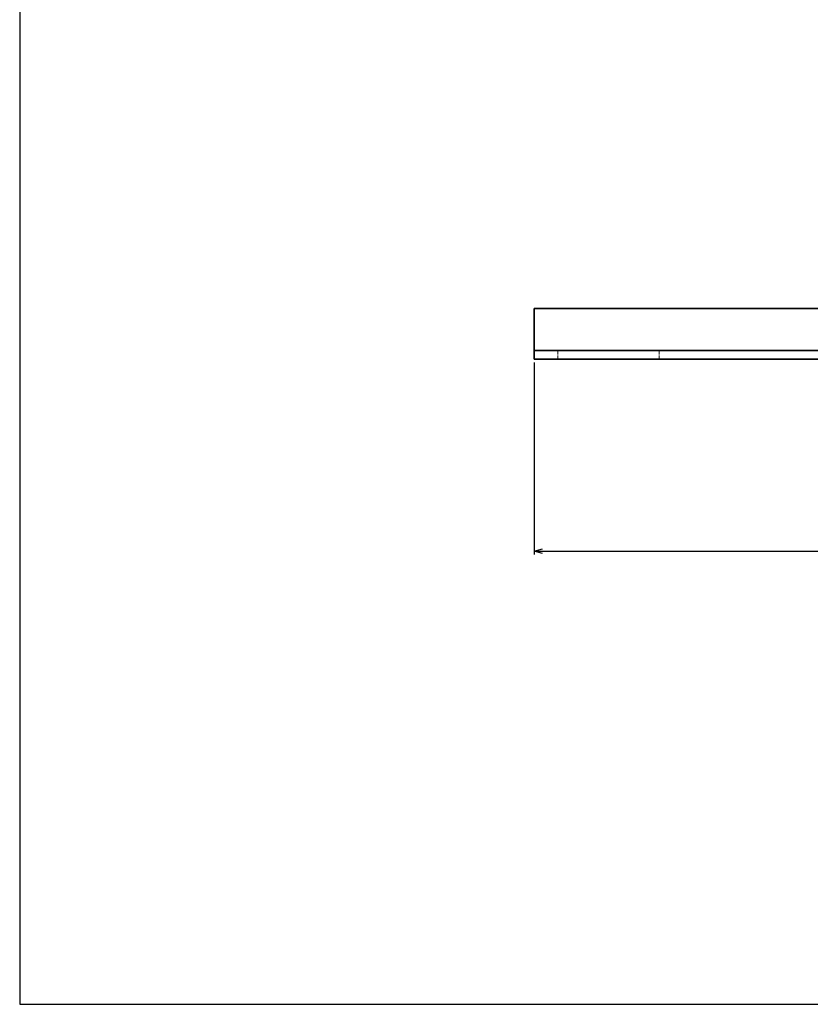
# Model space of a CAD drawing. Units: millimetres. Extents: x 0 to 806, y 0 to 560.
# Drawn here: x 0 to 234, y 0 to 291 of the extents above; entities that cross this region are included whole.
import ezdxf

# ---------------------------------------------------------------- set-up
doc = ezdxf.new("R2010")
doc.units = ezdxf.units.MM
doc.header["$LTSCALE"] = 2
doc.linetypes.add('DASHED', pattern=[0.2067, 0.1654, -0.0413])
for name, color, linetype, lineweight in [('AM_5', 3, 'Continuous', 25), ('Hidden (ISO)', 7, 'DASHED', 18), ('Visible (ISO)', 7, 'Continuous', 35)]:
    doc.layers.add(name, color=color, linetype=linetype, lineweight=lineweight)
doc.styles.get("Standard").update_dxf_attribs({"font": 'ISOCP.SHX', "bigfont": 'EXTFONT.SHX'})
doc.dimstyles.new('AM_ISO$0', dxfattribs={"dimtxt": 3.5, "dimasz": 2.5, "dimexe": 1, "dimexo": 1, "dimgap": 1.5, "dimtad": 1, "dimdsep": 46, "dimtxsty": 'STANDARD', "dimblk": 'OPEN30', "dimcen": 0, "dimclrd": 3, "dimclre": 3, "dimclrt": 2, "dimadec": 0, "dimazin": 2, "dimtp": 0.1, "dimtm": 0.1, "dimtfac": 0.71, "dimtmove": 0, "dimatfit": 3, "dimldrblk": 'OPEN30', "dimfxl": 1, "dimlwd": -1, "dimlwe": -1, "dimarcsym": 0})

# ---------------------------------------------------------------- blocks, each defined once
blk = doc.blocks.new('TK-A3')
blk.add_lwpolyline([(0, 0), (403, 0), (403, 280), (0, 280)], close=True)
blk = doc.blocks.new('_Open30')
at = {"color": 0, "linetype": 'ByBlock', "lineweight": -2}
for p, q in [((-1, 0.27), (0, 0)), ((0, 0), (-1, -0.27)), ((0, 0), (-1, 0))]:
    blk.add_line(p, q, dxfattribs=at)
blk = doc.blocks.new('*D165')
at = {"layer": 'AM_5', "color": 3}
for p, q in [((152.02, 189.69), (152.02, 132.91)), ((526.02, 189.69), (526.02, 132.91)), ((154.52, 133.91), (523.52, 133.91))]:
    blk.add_line(p, q, dxfattribs=at)
at = {"layer": 'Defpoints', "color": 0}
for p in [(152.02, 190.69), (526.02, 190.69), (526.02, 133.91)]:
    blk.add_point(p, dxfattribs=at)
at = {"layer": 'AM_5', "color": 3, "xscale": 2.5, "yscale": 2.5, "zscale": 2.5, "rotation": 180}
blk.add_blockref('_Open30', (152.02, 133.91), dxfattribs=at)
at = {"layer": 'AM_5', "color": 3, "xscale": 2.5, "yscale": 2.5, "zscale": 2.5}
blk.add_blockref('_Open30', (526.02, 133.91), dxfattribs=at)
at = {"layer": 'AM_5', "color": 2, "insert": (339.02, 137.16), "char_height": 3.5, "attachment_point": 5}
blk.add_mtext('374', dxfattribs=at)

msp = doc.modelspace()

# ---------------------------------------------------------------- linework, layer by layer
at = {"layer": 'Hidden (ISO)', "ltscale": 3.571206}
for p, q in [((159.019, 193.187), (159.019, 190.687)), ((189.019, 193.187), (189.019, 190.687))]:
    msp.add_line(p, q, dxfattribs=at)
at = {"layer": 'Visible (ISO)'}
for p, q in [((152.019, 205.687), (152.019, 193.687)), ((152.019, 205.687), (297.729, 205.687)), ((152.019, 193.687), (152.019, 193.187)), ((152.019, 193.187), (154.019, 193.187)), ((152.019, 193.187), (152.019, 190.687)), ((154.019, 193.187), (524.018, 193.187)), ((154.019, 190.687), (152.019, 190.687)), ((154.019, 190.687), (524.018, 190.687))]:
    msp.add_line(p, q, dxfattribs=at)

# ---------------------------------------------------------------- block references
at = {"lineweight": 0, "xscale": 2, "yscale": 2, "zscale": 2}
msp.add_blockref('TK-A3', (0, 0), dxfattribs=at)

# ---------------------------------------------------------------- dimensions: what is measured, and where the dimension line sits
at = {"layer": 'AM_5'}
dim = msp.add_linear_dim(base=(526.018, 133.907), p1=(152.019, 190.687), p2=(526.018, 190.687), text='374', dimstyle='AM_ISO$0', dxfattribs=at)
dim.commit()
dim.dimension.update_dxf_attribs({"geometry": '*D165', "text_midpoint": (339.018, 137.157)})

doc.saveas('drawing.dxf')
